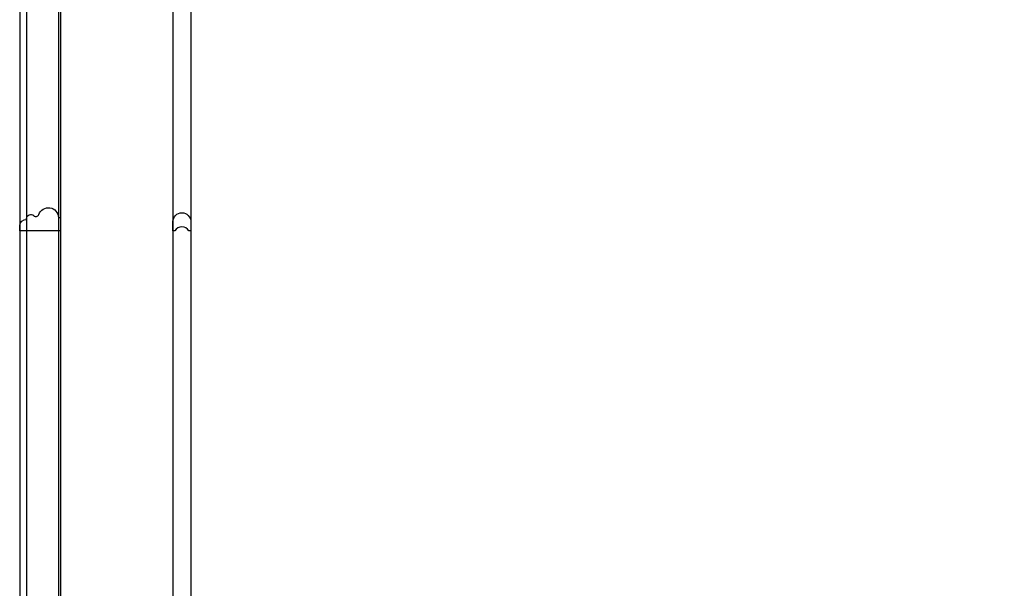
# Model space of a CAD drawing. Units: millimetres. Extents: x 8116 to 11680, y 7254 to 8934.
# Drawn here: x 8446 to 8831, y 8004 to 8226 of the extents above; entities that cross this region are included whole.
import ezdxf

# ---------------------------------------------------------------- set-up
doc = ezdxf.new("R2010")
doc.units = ezdxf.units.MM
doc.layers.add('H-06.木作(細線)', color=8, linetype='Continuous')

# ---------------------------------------------------------------- blocks, each defined once
blk = doc.blocks.new('HK-0102')
blk.add_lwpolyline([(0, 0), (-2.12, 0, -0.377073), (-4.43, 2.68), (-4.73, 2.68, -0.627949), (-5.93, 5.49, 0.551729), (-6.32, 7.5, -0.839385), (-5.14, 15.18), (-5.14, 16), (0, 16)], format="xyb", close=True)
blk = doc.blocks.new('SE-C93001')
blk.add_lwpolyline([(0.77, 0), (0, 0), (0, 3.53, -0.990004), (7, 3.53), (7, 0), (6.23, 0, 0.252467), (3.5, 1.53, 0.253541)], format="xyb", close=True)

msp = doc.modelspace()

# ---------------------------------------------------------------- linework, layer by layer
at = {"layer": 'H-06.木作(細線)', "color": 8}
for points in [[(9045.75, 8011.52), (9045.75, 8643.82), (8445.75, 8643.82), (8445.75, 7643.82), (8817.17, 7643.82)], [(9043.08, 8012.95), (9043.08, 8641.15), (8448.43, 8641.15), (8448.43, 7646.5), (8813.65, 7646.5)], [(9030.57, 8191.4), (9030.57, 8628.64), (8460.93, 8628.64), (8460.93, 7659.01), (8615.69, 7659.01)], [(9029.75, 8191.41), (9029.75, 8627.82), (8461.75, 8627.82), (8461.75, 7659.82), (8614.14, 7659.82)], [(8985.75, 7918.89), (8985.75, 8583.82), (8505.75, 8583.82), (8505.75, 7780.3)], [(8789.51, 8576.82), (8512.75, 8576.82), (8512.75, 7772.83)]]:
    msp.add_lwpolyline(points, dxfattribs=at)

# ---------------------------------------------------------------- block references
at = {"color": 3, "rotation": 270}
msp.add_blockref('HK-0102', (8445.75, 8143.82), dxfattribs=at)
msp.add_blockref('SE-C93001', (8505.75, 8143.82))

doc.saveas('drawing.dxf')
